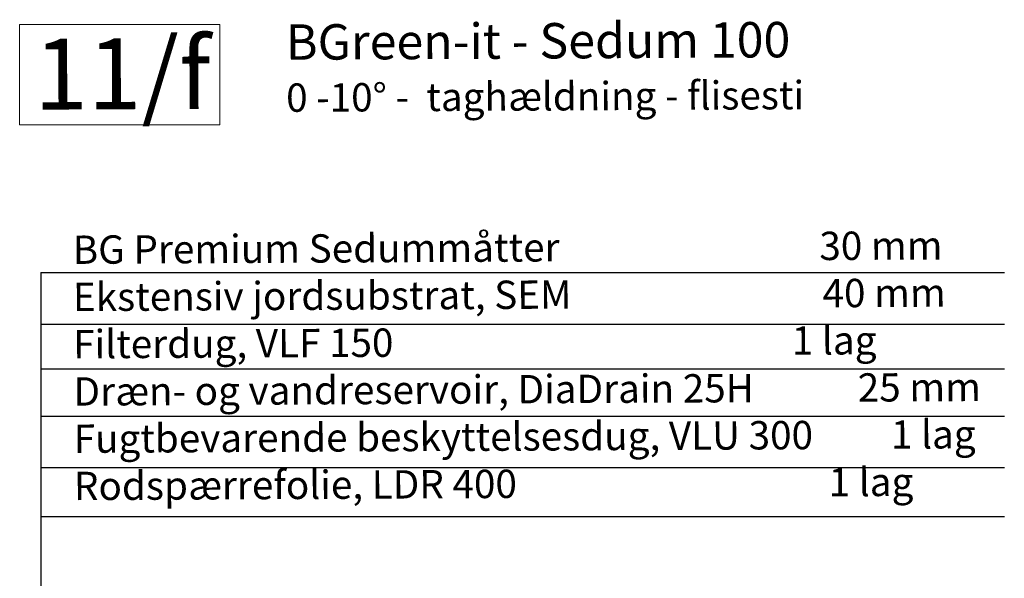
# Model space of a CAD drawing. Units: millimetres. Extents: x 28385 to 31014, y -7498 to -5872.
# Drawn here: x 28441 to 29831, y -6660 to -5872 of the extents above; entities that cross this region are included whole.
import ezdxf

# ---------------------------------------------------------------- set-up
doc = ezdxf.new("R2010")
doc.units = ezdxf.units.MM
doc.header["$MEASUREMENT"] = 0
doc.layers.add('APP_text', color=7, linetype='Continuous')
doc.styles.get("Standard").update_dxf_attribs({"font": 'arial.ttf'})

msp = doc.modelspace()

# ---------------------------------------------------------------- linework, layer by layer
at = {"layer": 'APP_text', "ltscale": 1.5}
for p, q in [((28470.9, -6228.8), (29831, -6228.8)), ((28470.9, -6228.8), (28470.9, -7096.2)), ((28470.9, -6228.8), (28470.9, -7096.2)), ((28470.9, -6301.5), (29831, -6301.5)), ((28470.9, -6364.5), (29831, -6364.5)), ((28470.9, -6431.3), (29831, -6431.3)), ((28470.9, -6504.1), (29831, -6504.1)), ((28470.9, -6572.9), (29831, -6572.9))]:
    msp.add_line(p, q, dxfattribs=at)
at = {"layer": 'APP_text', "lineweight": 0, "ltscale": 1.5}
msp.add_lwpolyline([(28441.2, -5879), (28723.5, -5879), (28723.5, -6020.5), (28441.2, -6020.5)], close=True, dxfattribs=at)

# ---------------------------------------------------------------- texts
at = {"layer": 'APP_text', "attachment_point": 1, "rotation": 0.29}
for s, insert, char_height, width in [('{BGreen-it - \\f@Arial Unicode MS|b0|i0|c238|p34;\\C0;Sedum 100 \\f@Arial Unicode MS|b1|i0|c0|p34;\\P\\f@Arial Unicode MS|b0|i0|c238|p34;\\H0.8x;0 -\\fArial|b0|i0|c0|p34;\\C256;10° -  taghældning - \\f@Arial Unicode MS|b1|i0|c0|p34;flisesti}', (28816.8, -5878.7), 50, 1487.072), ('{\\fArial Unicode MS|b1|i0|c238|p34;\\C0;11/f}', (28461.2, -5899), 100, 1547.952), ('{\\f@Arial Unicode MS|b0|i0|c0|p34;BG Premium Sedummåtter \xa0                             30 mm \\PEkstensiv jordsubstrat, SEM\xa0                            40 mm \\PFilterdug, VLF 150 \xa0                                             1 lag \\PDræn- og vandreservoir, DiaDrain 25H\xa0           25 mm \\PFugtbevarende beskyttelsesdug, VLU 300      \xa0   1 lag \\PRodspærrefolie, LDR 400                                    1 lag}', (28516, -6176.6), 40, 2549.971)]:
    msp.add_mtext(s, dxfattribs=dict(at, insert=insert, char_height=char_height, width=width))

doc.saveas('drawing.dxf')
